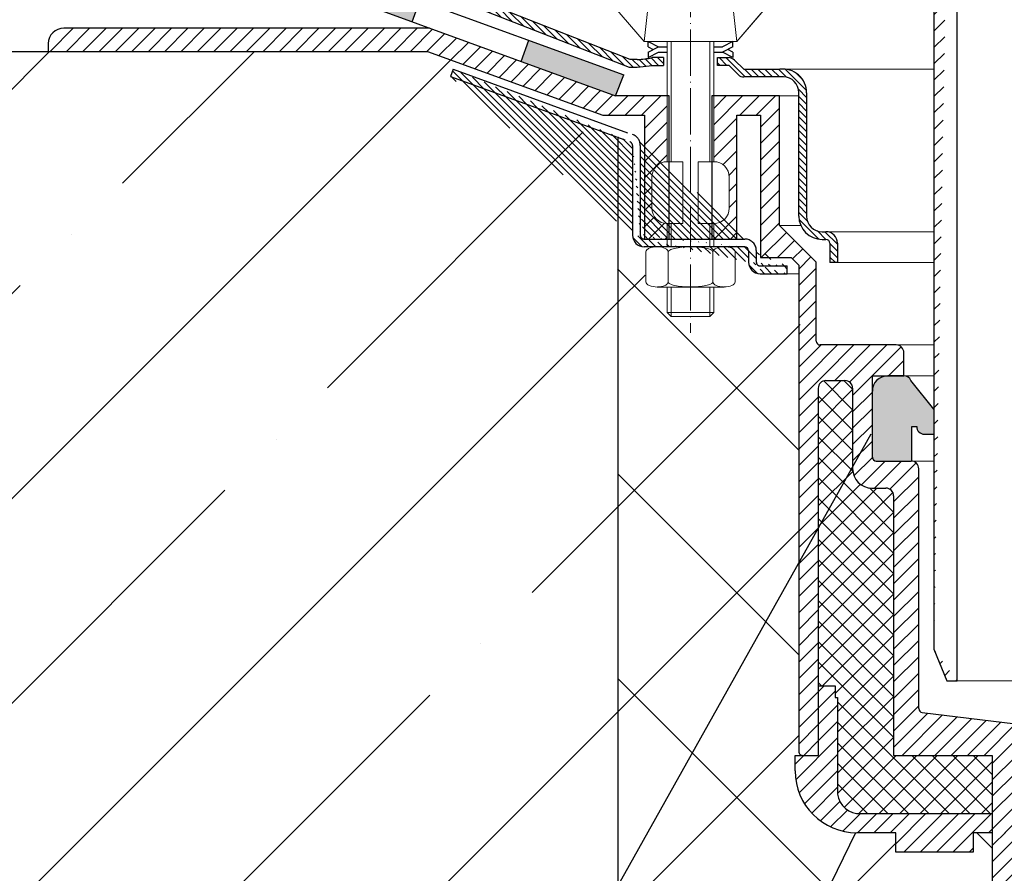
# Model space of a CAD drawing. Units: inches. Extents: x -2396 to 33317, y -16244 to 1496.
# Drawn here: x 5241 to 5369, y -13322 to -13211 of the extents above; entities that cross this region are included whole.
import ezdxf

# ---------------------------------------------------------------- set-up
doc = ezdxf.new("R2010")
doc.units = ezdxf.units.IN
doc.header["$MEASUREMENT"] = 0
doc.linetypes.add('ACAD_ISO04W100', pattern=[30, 24, -3, 0, -3])
for name, color, linetype, lineweight in [('вспомогательный', 140, 'Continuous', 20), ('маскировка', 93, 'Continuous', 25), ('Оси', 10, 'ACAD_ISO04W100', 13), ('Основной', 7, 'Continuous', 30), ('текст', 1, 'Continuous', 25), ('штриховка', 251, 'Continuous', 0)]:
    doc.layers.add(name, color=color, linetype=linetype, lineweight=lineweight)
pattern_1 = [(45, (-15624.83283728292, -32074.25152531638), (-1.060660171779821, 1.060660171779821), [])]
pattern_2 = [(135, (-15624.83283728292, -32074.25152531638), (-0.4419417382415922, -0.4419417382415922), [])]

# ---------------------------------------------------------------- blocks, each defined once
blk = doc.blocks.new('крепеж')
at = {"layer": 'вспомогательный', "ltscale": 50}
for p, q in [((21104.18224789604, 37247.22567415009), (21104.18224789604, 37262.80366670033)), ((21104.68325417203, 37247.22567415009), (21104.68325417203, 37262.80366670033)), ((21109.69331693203, 37247.22567415009), (21109.69331693203, 37262.80366670033)), ((21110.19432320804, 37247.22567415009), (21110.19432320804, 37262.80366670033)), ((21106.18627300004, 37247.22567415009), (21104.18224789604, 37247.22567415009)), ((21106.18627300004, 37247.22567415009), (21106.18627300004, 37239.20957373409)), ((21110.19432320804, 37247.22567415009), (21108.19029810404, 37247.22567415009)), ((21108.19029810404, 37247.22567415009), (21108.19029810404, 37239.20957373409)), ((21102.17822279205, 37245.22164904607), (21102.17822279205, 37241.21359883808)), ((21112.19834831203, 37245.22164904607), (21112.19834831203, 37241.21359883808)), ((21104.18224789604, 37236.20352305192), (21104.18224789604, 37239.20957373409)), ((21106.18627300004, 37239.20957373409), (21104.18224789604, 37239.20957373409)), ((21104.68325417203, 37236.20352305192), (21104.68325417203, 37239.20957373409)), ((21110.19432320804, 37239.20957373409), (21108.19029810404, 37239.20957373409)), ((21109.69331693203, 37236.20352305192), (21109.69331693203, 37239.20957373409)), ((21110.19432320804, 37236.20352305192), (21110.19432320804, 37239.20957373409)), ((21102.84944440708, 37236.20352215468), (21111.5271286206, 37236.20352215468)), ((21101.40316407903, 37235.53304739502), (21101.40316407903, 37231.66353343843)), ((21104.29572481554, 37231.66348033174), (21104.29572481554, 37235.53878792492)), ((21110.08084729054, 37231.66353143441), (21110.08084729054, 37235.53302034065)), ((21112.97340802706, 37235.53304739502), (21112.97340802706, 37231.66353343843)), ((21102.84944294427, 37230.9930577815), (21111.52712715778, 37230.9930577815)), ((21104.18224789604, 37227.68642938607), (21104.18224789604, 37230.9930577815)), ((21104.68325417203, 37227.18542311007), (21104.68325417203, 37230.9930577815)), ((21109.69331693203, 37227.18542311007), (21109.69331693203, 37230.9930577815)), ((21110.19432320804, 37227.68642938607), (21110.19432320804, 37230.9930577815)), ((21104.68325417203, 37227.18542311007), (21104.18224789604, 37227.68642938607)), ((21110.19432320804, 37227.68642938607), (21104.18224789604, 37227.68642938607)), ((21109.69331693203, 37227.18542311007), (21104.68325417203, 37227.18542311007)), ((21109.69331693203, 37227.18542311007), (21110.19432320804, 37227.68642938607))]:
    blk.add_line(p, q, dxfattribs=at)
at = {"layer": 'вспомогательный', "ltscale": 50, "flags": 128}
blk.add_lwpolyline([(21101.17363807383, 37262.80366670033), (21092.78159557735, 37272.60298540322, -0.3476012046135264), (21092.57469346321, 37277.88920677137, -0.2625035115702158), (21096.85276544944, 37279.83788038044, -0.248917969098116), (21100.45143074307, 37277.51128277112), (21102.17565062581, 37271.82177966829), (21112.19577614583, 37271.82177966829), (21113.91999602857, 37277.51128277112, -0.3658824072906432), (21117.50991564691, 37279.83789010443, -0.1510984646883997), (21121.79336485846, 37277.89204239273, -0.4725722165033893), (21121.58983019228, 37272.60298540322), (21113.20015044139, 37262.80366670033), (21101.17599981741, 37262.80366670033), (21102.17565062581, 37271.82177966829), (21104.18224789604, 37271.82177966829), (21104.18224789604, 37276.78504443409), (21110.19432320804, 37276.78504443409), (21109.69331693203, 37277.28605071007), (21104.68325417203, 37277.28605071007), (21104.18224789604, 37276.78504443409), (21110.19432320804, 37276.78504443409), (21110.19432320804, 37271.82177966829), (21112.19577614583, 37271.82177966829), (21113.20015044139, 37262.80366670033)], format="xyb", dxfattribs=at)
at = {"layer": 'вспомогательный', "ltscale": 50}
for centre, radius, start, end in [((21104.18224789604, 37245.22164904607), 2.004025104, 90, 180), ((21110.19432320804, 37245.22164904607), 2.004025104, 0, 90), ((21104.18224789604, 37241.21359883808), 2.004025104, 180, 270), ((21110.19432320804, 37241.21359883808), 2.004025104, 270, 0), ((21101.78888981301, 37235.5194510865), 0.385965214904529, 135.5728930001243, 177.9812309999121), ((21102.20582022181, 37235.12611206122), 0.9591133886103517, 113.2790339999045, 136.2271830000014), ((21102.80234835439, 37233.68770801264), 2.516254922592663, 88.92754799989893, 112.8121079999853), ((21102.92932639108, 37233.83497279539), 2.366430999780103, 65.4832339999717, 88.88100199998117), ((21103.52944373262, 37235.17426477642), 0.8989184865615583, 42.36569200014527, 64.86233099982512), ((21103.91303016973, 37235.51976972649), 0.3826926419096999, 2.848291999950542, 42.84541300003383), ((21104.48834269049, 37235.52762951294), 0.1925126635653769, 138.6398829998672, 180.0942120000435), ((21104.76103740048, 37235.29568364741), 0.5504906658800193, 118.8335380000053, 139.2749769999768), ((21105.56061736464, 37233.77733603139), 2.266434155140802, 102.1310100000286, 118.0296849999504), ((21107.02873308942, 37227.07704042221), 9.125672001361036, 89.89880000005522, 102.3022920000695), ((21107.41697487684, 37227.64885591921), 8.550881529082488, 76.8965379999467, 89.31767099997464), ((21108.89341932995, 37233.97292286946), 2.056758018572233, 60.76873699991584, 77.01552199992302), ((21109.64094474204, 37235.32480413619), 0.5120484543225743, 39.35186500004805, 59.89147600013956), ((21109.89155509539, 37235.52836899821), 0.1891889879303959, 359.6793420001421, 39.80530099992452), ((21110.46312008926, 37235.51976972649), 0.3826926419096999, 137.1545870000048, 177.1517080000395), ((21110.84670652636, 37235.17426477642), 0.8989184865615583, 115.1376689999912, 137.6343079999917), ((21111.44682386791, 37233.83497279539), 2.366430999780103, 91.11899799996674, 114.5167660001642), ((21111.57429019679, 37233.6885594262), 2.516254922592614, 67.19901437260101, 91.08357437265296), ((21112.17053909223, 37235.12707924693), 0.9591133886103332, 43.78393937273179, 66.73208837275114), ((21112.5873931374, 37235.52049920017), 0.3859652149045215, 2.029891372552173, 44.43822937251693), ((21101.788888811, 37231.67712874454), 0.3859642128919769, 182.0186750001822, 224.4270449999381), ((21102.2058192198, 37232.0704667678), 0.9591123865977996, 223.7727600001071, 246.7209349999868), ((21102.80234735238, 37233.50886981437), 2.516252918567559, 247.1878620000074, 271.0724320000479), ((21102.90987632543, 37233.44597248447), 2.452368606302305, 269.9440279999092, 293.5028400001814), ((21103.50597860268, 37232.05314898487), 0.9374118007591554, 294.040756000191, 316.6149740001577), ((21103.90867642519, 37231.67803155784), 0.3871035011635999, 316.0238579998948, 357.0040400001699), ((21104.49510226716, 37231.67134212205), 0.1995307594795785, 182.2429770001494, 222.9040710001623), ((21104.78205761979, 37231.92691343954), 0.583766500719357, 222.1044740000152, 241.8510780000835), ((21105.59610664521, 37233.5158338016), 2.369010180088949, 242.620927999974, 258.1267729999468), ((21107.04567511765, 37240.2832903041), 9.28995897334915, 257.9653579999542, 270.2771479999042), ((21107.19611628019, 37242.87731843494), 11.88434582468394, 269.4928950000947, 274.9502720000951), ((21107.5934813919, 37238.68164338061), 7.670107485812528, 274.6975319999073, 282.0139010000374), ((21108.68264498762, 37233.78847139688), 2.657813243863782, 281.0049800000676, 295.9088300000154), ((21109.55091491626, 37231.98297704383), 0.6544544782126847, 296.5999080000138, 315.5962090000232), ((21109.87084549996, 37231.67527301729), 0.2106220364176564, 314.500619, 355.2402860001139), ((21110.4674738338, 37231.67803155784), 0.3871035011635999, 182.9959599998201, 223.9761420000191), ((21110.87017165631, 37232.05314898487), 0.9374118007591554, 223.3850259998972, 245.959243999948), ((21111.46627393355, 37233.44597248447), 2.452368606302305, 246.4971600000027, 270.055971999976), ((21111.5743259156, 37233.50972123136), 2.516252918567512, 268.938690372585, 292.8232603726432), ((21112.17113326265, 37232.07143401114), 0.9591123865977819, 293.290187372485, 316.2383623726263), ((21112.58814001916, 37231.67817693066), 0.3859642128919697, 315.5840773726456, 357.992447372553)]:
    blk.add_arc(centre, radius, start, end, dxfattribs=at)
at = {"layer": 'Оси', "ltscale": 0.25}
blk.add_line((21107.18387001804, 37279.52793606229), (21107.18915721907, 37225.05497185649), dxfattribs=at)
at = {"layer": 'Основной', "color": 0, "ltscale": 50}
for p, q in [((21101.69425774351, 37262.10225791391), (21101.69425774351, 37262.80366670033)), ((21101.69425774351, 37262.80366670033), (21103.03239139803, 37262.10225791391)), ((21112.67706381682, 37262.80366670033), (21111.33893016229, 37262.10225791391)), ((21112.67706381682, 37262.10225791391), (21112.67706381682, 37262.80366670033)), ((21101.69425774351, 37262.10225791391), (21102.36332457078, 37261.75155352072)), ((21101.69425774351, 37261.40084912751), (21103.03239139803, 37262.10225791391)), ((21101.69425774351, 37260.69944034111), (21103.03239139803, 37261.40084912751)), ((21101.69425774351, 37261.40084912751), (21101.69425774351, 37260.69944034111)), ((21103.03239139803, 37262.10225791391), (21104.18224789604, 37262.10225791391)), ((21103.03239139803, 37261.40084912751), (21104.18224789604, 37261.40084912751)), ((21110.19432320804, 37262.10225791391), (21111.33893016229, 37262.10225791391)), ((21110.19432320804, 37261.40084912751), (21111.33893016229, 37261.40084912751)), ((21112.67706381682, 37262.10225791391), (21111.33893016229, 37261.40084912751)), ((21112.67706381682, 37260.69944034111), (21111.33893016229, 37261.40084912751)), ((21112.67706381682, 37261.40084912751), (21112.00799698956, 37261.75155352072)), ((21112.67706381682, 37261.40084912751), (21112.67706381682, 37260.69944034111))]:
    blk.add_line(p, q, dxfattribs=at)
blk = doc.blocks.new('HL62.1_разрез')
at = {"layer": 'штриховка', "linetype": 'Continuous'}
h = blk.add_hatch(color=256, dxfattribs=at)
h.paths.add_polyline_path([(5191.275741782796, 4860.173322066312), (5181.275741782796, 4860.173321622435), (5181.275741782796, 4857.250782645515), (5191.275741782796, 4857.250782645515)])
h.paths.add_polyline_path([(5216.275741782796, 4860.173323175997), (5206.275741782796, 4860.17332273212), (5206.275741782796, 4857.250782645515), (5216.275741782796, 4857.250782645515)])
h.paths.add_polyline_path([(5241.275741782796, 4860.17332428569), (5231.275741782796, 4860.173323841813), (5231.275741782796, 4857.250782645515), (5241.275741782796, 4857.250782645515)])
h.paths.add_polyline_path([(5266.275741782796, 4860.173325395375), (5256.275741782796, 4860.173324951498), (5256.275741782796, 4857.250782645515), (5266.275741782796, 4857.250782645515)])
h.paths.add_polyline_path([(5291.275741782796, 4860.173326505068), (5281.275741782796, 4860.173326061191), (5281.275741782796, 4857.250782645515), (5291.275741782796, 4857.250782645515)])
h.paths.add_polyline_path([(5316.275741782796, 4860.173327614753), (5306.275741782796, 4860.173327170876), (5306.275741782796, 4857.250782645515), (5316.275741782796, 4857.250782645515)])
h.paths.add_polyline_path([(5337.978432749082, 4860.173328578083), (5331.275741782796, 4860.173328280569), (5331.275741782796, 4857.250782645515), (5337.455747690819, 4857.250782645515), (5343.263219038156, 4855.137550624877), (5344.263448221405, 4857.886327032666)])
h.paths.add_polyline_path([(5358.359238987068, 4852.75712800254), (5357.359009803818, 4850.008351594752), (5369.596490113825, 4845.55535756407), (5370.660393768743, 4848.280964002628)])
at = {"layer": 'штриховка', "linetype": 'ACAD_ISO04W100'}
h = blk.add_hatch(dxfattribs=at)
h.set_pattern_fill('ANSI31', color=256, scale=5, angle=90)
h.set_pattern_definition(pattern_2)
edge = h.paths.add_edge_path()
edge.add_line((5353.194751614381, 4857.419132392559), (5350.796393813176, 4857.414417115138))
edge.add_arc((5352.711397461786, 4859.731531408925), 3.0060368634895, 230.4276100265194, 258.0000050138644)
edge.add_line((5352.086407512143, 4856.791183608493), (5371.377208652182, 4849.261279969895))
edge.add_line((5371.377208652182, 4849.261279969895), (5372.409395341616, 4849.261296002198))
edge.add_line((5372.409395341616, 4849.261296002198), (5374.314343060512, 4849.509318558954))
edge.add_line((5374.314343060512, 4849.509318558954), (5375.795998029102, 4849.509324549439))
edge.add_line((5375.795998029102, 4849.509324549439), (5375.795993970838, 4850.511336859945))
edge.add_line((5375.795993970838, 4850.511336859945), (5374.319064996642, 4850.511330130499))
edge.add_arc((5371.873393874979, 4861.866212487283), 11.61527703379164, 272.64484774264895, 282.1549617214956, ccw=False)
edge.add_line((5372.409379778423, 4850.263308554084), (5371.48251816737, 4850.263293523876))
edge.add_line((5371.48251816737, 4850.263293523876), (5353.194751614381, 4857.419132392559))
h = blk.add_hatch(dxfattribs=at)
h.set_pattern_fill('ANSI31', color=256, scale=12)
h.set_pattern_definition(pattern_1)
edge = h.paths.add_edge_path()
edge.add_line((5376.299952577903, 4837.038169251779), (5376.297392033745, 4837.03812112319))
edge.add_line((5376.297392033745, 4837.03812112319), (5376.297392033746, 4845.553178823564))
edge.add_line((5376.297392033746, 4845.553178823564), (5369.596490113825, 4845.55535756407))
edge.add_line((5369.596490113825, 4845.55535756407), (5345.487004417497, 4854.328356021997))
edge.add_line((5345.487004417497, 4854.328356021997), (5298.138076191339, 4854.328180865403))
edge.add_arc((5298.138083604775, 4852.324155362069), 2.004025503347363, 90.00021195268694, 180.000284233462)
edge.add_line((5296.134058101452, 4852.32414542048), (5296.13406306431, 4851.323739860851))
edge.add_line((5296.13406306431, 4851.323739860851), (5345.233045431458, 4851.323669700916))
edge.add_line((5345.233045431458, 4851.323669700916), (5345.240033868355, 4851.314229314263))
edge.add_line((5345.240033868355, 4851.314229314263), (5367.945244571016, 4843.05031917003))
edge.add_line((5367.945244571016, 4843.05031917003), (5373.335446844951, 4843.048135784626))
edge.add_line((5373.335446844951, 4843.048135784626), (5373.335540033833, 4827.01714981833))
edge.add_line((5373.335540033833, 4827.01714981833), (5376.297392033746, 4827.017149818323))
edge.add_line((5376.297392033746, 4827.017149818323), (5376.297392033747, 4829.022020556171))
edge.add_line((5376.297392033747, 4829.022020556171), (5376.423641529838, 4829.02204467401))
edge.add_arc((5376.304823016083, 4831.02859350041), 2.010063688527783, 180.0601564570279, 273.3888330479771, ccw=False)
edge.add_line((5374.294760435451, 4831.026483078164), (5374.295538486263, 4835.034533210947))
edge.add_arc((5376.299563552499, 4835.034144185543), 2.004025103995153, 89.98887762737598, 179.9888776274021, ccw=False)
h = blk.add_hatch(dxfattribs=at)
h.set_pattern_fill('ANSI31', color=256, scale=5, angle=90)
h.set_pattern_definition(pattern_2)
h.paths.add_polyline_path([(5390.883803483706, 4849.008395450019), (5386.209810222525, 4849.008362383593), (5384.992820709929, 4850.202887396885, 0.1332705832723545), (5384.298565682268, 4850.511352153237), (5382.810259184105, 4850.511352153237), (5382.810263235286, 4849.509354653735), (5384.291741763271, 4849.509360643508), (5385.501283415451, 4848.299829449974, 0.198912312427045), (5386.209814342779, 4848.006349831598), (5391.327129559497, 4848.006370873842, -0.4142140894258908), (5393.331159522171, 4846.002353785956), (5393.331196596642, 4829.970146002514, 0.4142128850493564), (5396.337234252547, 4826.964115297971), (5396.8378938323, 4826.964115297957, -0.4142135623645827), (5397.338900108283, 4826.463109021959), (5397.338900108283, 4823.958093674159), (5398.340912660271, 4823.958093674159), (5398.340912660307, 4826.463115034032, 0.4142135623816087), (5396.837887820166, 4827.966139874126), (5396.337234252667, 4827.966139874112, -0.414212885066468), (5394.333209148615, 4829.970160343804), (5394.333172175164, 4845.958686249385, 0.4556504486339875)])
h = blk.add_hatch(dxfattribs=at)
h.set_pattern_fill('ANSI31', color=256, scale=5, angle=90)
h.set_pattern_definition(pattern_2)
edge = h.paths.add_edge_path()
edge.add_arc((5388.324682965074, 4824.031567246526), 0.5010062759999999, 180, 270.0001109999147)
edge.add_line((5388.3195375375, 4822.528566028337), (5391.82592114322, 4822.528566028337))
edge.add_line((5388.32468393568, 4823.530560970536), (5391.82592114322, 4823.530578580339))
edge.add_line((5387.82367668908, 4825.514130990308), (5387.823676689073, 4824.031567246533))
edge.add_line((5386.816526725601, 4825.514687682848), (5386.816524721609, 4824.032120330445))
edge.add_line((5373.294478652886, 4827.01714981833), (5386.320657861081, 4827.017149818308))
edge.add_line((5372.793472376867, 4839.134661959808), (5372.787662614985, 4827.51816568799))
edge.add_line((5371.791459824868, 4839.134661959808), (5371.786335439603, 4827.518804191957))
edge.add_line((5348.239115618511, 4848.056800737173), (5371.455998025307, 4839.605463454045))
edge.add_line((5348.581003303254, 4848.997600342333), (5371.799492913251, 4840.547679310042))
edge.add_line((5391.82592114322, 4822.528566028308), (5391.82592114322, 4823.530578580339))
edge.add_arc((5388.320449358518, 4824.032490434369), 1.503924682447656, 180.0141000365664, 269.9652618912261)
edge.add_arc((5386.314823900364, 4825.513442490093), 0.5017043704777486, 0.1422039891432612, 89.99723644060698)
edge.add_arc((5373.289354267603, 4827.518793949868), 1.503018828033767, 179.9996095666644, 269.9996180266654)
edge.add_line((5386.314848099177, 4826.015146859991), (5373.289344247438, 4826.015775121869))
edge.add_arc((5373.294478652886, 4827.518156094327), 0.5010062759999999, 180, 270)
edge.add_arc((5371.290453548867, 4839.134661959808), 0.5010062759999999, 0, 69.99999999996837)
edge.add_arc((5386.320657861081, 4825.514130990308), 1.503018828, 0, 90)
edge.add_arc((5371.337151197855, 4839.166334082376), 1.456665541499484, 358.7541258355452, 431.4944023425989)
edge.add_line((5348.581003303254, 4848.997600342333), (5348.239115618511, 4848.056800737173))
h = blk.add_hatch(dxfattribs=at)
h.set_pattern_fill('ANSI31', color=256, scale=12)
h.set_pattern_definition(pattern_1)
edge = h.paths.add_edge_path()
edge.add_line((5393.328082642733, 4823.631317916272), (5392.326385724686, 4824.633013832285))
edge.add_line((5392.326385724686, 4824.633013832285), (5388.357414981216, 4824.633013832285))
edge.add_line((5388.357414981216, 4824.633013832285), (5388.357414981216, 4843.047848943566))
edge.add_line((5388.357414981216, 4843.047848943566), (5385.312005273081, 4843.048135784626))
edge.add_line((5385.312005273081, 4843.048135784626), (5385.312005273081, 4827.017149818308))
edge.add_line((5385.312005273081, 4827.017149818308), (5382.308281357135, 4827.017149818315))
edge.add_line((5382.308281357135, 4827.017149818315), (5382.308281357135, 4829.021485546215))
edge.add_arc((5382.308281357149, 4831.025510650197), 2.004025103982713, 269.999999999584, 360.0000000004161)
edge.add_line((5384.312306461135, 4831.025510650212), (5384.312306461135, 4835.033560858199))
edge.add_arc((5382.308281357135, 4835.033560858192), 2.004025104000903, 2.080221761576287e-10, 90)
edge.add_line((5382.308281357135, 4837.037585962196), (5382.308281357135, 4845.553763977307))
edge.add_line((5382.308281357135, 4845.553763977307), (5390.816116333859, 4845.554566976181))
edge.add_line((5390.816116333859, 4845.554566976181), (5390.823050260722, 4828.777409892271))
edge.add_line((5390.823050260722, 4828.777409892271), (5395.582609882724, 4824.017850270287))
edge.add_line((5395.582609882724, 4824.017850270287), (5395.582610884732, 4813.796112761611))
edge.add_arc((5396.08361716073, 4813.796112810724), 0.5010062759974995, 180.0000056165988, 270)
edge.add_line((5396.08361716073, 4813.295106534726), (5405.929073990428, 4813.295109200433))
edge.add_arc((5405.929074261752, 4812.293096648424), 1.002012552009583, -0.00015242741750398636, 90.00001551450191, ccw=False)
edge.add_line((5406.931086813762, 4812.293093982709), (5406.930204570239, 4809.304994194074))
edge.add_line((5406.930204570239, 4809.304994194074), (5402.84720188674, 4809.304994194066))
edge.add_line((5402.84720188674, 4809.304994194066), (5393.328082642733, 4809.30499419411))
edge.add_line((5393.328082642733, 4809.30499419411), (5393.328082642733, 4823.631317916272))
at = {"layer": 'вспомогательный', "ltscale": 50}
for p, q in [((5389.428848239393, 4857.420293890824), (5385.315294579097, 4852.615578512454)), ((5385.315294579097, 4852.615578512454), (5384.792207954528, 4852.615578512454)), ((5390.83004601123, 4845.554915100987), (5393.331160556849, 4845.554920884835)), ((5390.83004601123, 4828.777400298615), (5393.577958352613, 4828.777400298615)), ((5391.82592114322, 4822.528556434652), (5393.32926863134, 4822.528556434652))]:
    blk.add_line(p, q, dxfattribs=at)
at = {"layer": 'Оси', "ltscale": 0.25}
blk.add_line((5379.299014155746, 4869.339847874417), (5379.304301356769, 4814.866883668623), dxfattribs=at)
at = {"layer": 'Основной', "color": 0, "ltscale": 50}
for p, q in [((5337.978432749082, 4860.173328578083), (5370.660393768754, 4848.280964002628)), ((5337.455747690819, 4857.250782645515), (5369.596490113825, 4845.55535756407)), ((5371.48251816737, 4850.263293523876), (5353.194751614381, 4857.419132392559)), ((5352.086407512164, 4856.791183608486), (5371.377208652182, 4849.261279969895)), ((5345.492551597861, 4854.328356042515), (5298.138076191353, 4854.328180865396)), ((5296.134058101437, 4852.324155761398), (5296.134063111491, 4851.314229314263)), ((5296.134063111491, 4851.314229314263), (5345.240033868355, 4851.314229314263)), ((5296.147418470166, 4851.323739841766), (5345.233045431458, 4851.323669700916)), ((5345.240033868355, 4851.314229314263), (5367.945244571016, 4843.05031917003)), ((5375.799815646711, 4850.511336877356), (5374.319064996533, 4850.511330130499)), ((5375.795993970838, 4850.511336859945), (5375.795998029102, 4849.509324559851)), ((5382.810263235286, 4849.509354653735), (5382.810259184105, 4850.511352153237)), ((5382.810259184105, 4850.511352153237), (5384.298565682268, 4850.511352153237)), ((5371.377208652182, 4849.261279969895), (5372.409395341616, 4849.261296002198)), ((5372.409379777971, 4850.263308554084), (5371.48251816737, 4850.263293523876)), ((5372.409395341616, 4849.261296002198), (5374.314343060512, 4849.509318558954)), ((5374.314343060512, 4849.509318558954), (5375.799820656757, 4849.509324564893)), ((5384.291741763271, 4849.509360643508), (5382.810263235286, 4849.509354653735)), ((5384.291741763271, 4849.509360643508), (5385.501283418991, 4848.299829446438)), ((5384.992820709929, 4850.202887396885), (5386.209810222525, 4849.008362383593)), ((5348.581003303254, 4848.997600342333), (5348.239115618511, 4848.056800737173)), ((5369.596490113825, 4845.55535756407), (5370.660393768743, 4848.280964002628)), ((5386.209810222525, 4849.008362383593), (5390.883803483641, 4849.008395450019)), ((5391.327134418152, 4848.006370873863), (5386.209814342761, 4848.006349831605)), ((5376.54788214558, 4845.553178823564), (5369.596490113825, 4845.55535756407)), ((5376.547882145576, 4827.017149818323), (5376.54788214558, 4845.553178823564)), ((5390.817302322466, 4845.554566976181), (5382.051391903558, 4845.553739619256)), ((5382.051391903558, 4845.553739619256), (5382.053144164016, 4827.017149818315)), ((5390.824236249329, 4828.777409892271), (5390.817302322466, 4845.554566976181)), ((5367.945244571016, 4843.05031917003), (5373.335446844951, 4843.048135784626)), ((5373.335446844951, 4843.048135784626), (5373.335540033833, 4827.01714981833)), ((5385.313191261688, 4827.017149818308), (5385.313191261688, 4843.048135784626)), ((5385.313191261688, 4843.048135784626), (5388.358600969823, 4843.047848943566)), ((5388.358600969823, 4843.047848943566), (5388.358600969823, 4824.633013832285)), ((5395.583795871331, 4824.017850270287), (5390.824236249329, 4828.777409892271)), ((5396.337234252609, 4827.966139874112), (5396.837887820209, 4827.966139874126)), ((5396.337234252635, 4826.964115297971), (5396.837893832282, 4826.964115297957)), ((5397.338900108283, 4826.463109021959), (5397.338900108283, 4823.958093674159)), ((5398.340912660271, 4826.463123050122), (5398.340912660271, 4823.958093674159)), ((5388.358600969823, 4824.633013832285), (5392.327571713293, 4824.633013832285)), ((5392.327571713293, 4824.633013832285), (5393.32926863134, 4823.631317916272)), ((5395.583796873347, 4813.796112810724), (5395.583795871331, 4824.017850270287)), ((5398.340912660271, 4823.958093674159), (5397.338900108283, 4823.958093674159)), ((5391.82592114322, 4822.528566028308), (5391.82592114322, 4823.530578580339)), ((5393.32926863134, 4823.631317916272), (5393.32926863134, 4760.639232697689)), ((5405.92907426176, 4813.295109200433), (5396.084803149341, 4813.295106534741)), ((5406.931086813762, 4809.304996859788), (5406.931086813762, 4812.293096648431)), ((5396.837020986211, 4808.685848795551), (5399.291951738611, 4808.685848795551)), ((5402.848387875347, 4798.765924530719), (5402.848387875336, 4809.304994194103)), ((5402.848387875336, 4809.304994194103), (5406.932571961126, 4809.304991397443)), ((5400.29396429062, 4807.683836243519), (5400.29396429062, 4797.262905702733)), ((5408.860463187346, 4766.196782089934), (5408.860463187346, 4797.262905702733)), ((5402.798995670622, 4794.757874322731), (5404.602618264213, 4794.757874322731)), ((5405.604630816222, 4793.755861770744), (5405.604630816222, 4760.138226421692)), ((5395.8490642297, 4769.15658709958), (5398.052438698822, 4769.156329794419)), ((5398.052438698822, 4769.156329794419), (5398.052438698822, 4767.653310966405)), ((5398.052438698822, 4767.653310966405), (5398.35304246447, 4767.653310966405)), ((5398.35304246447, 4767.653310966405), (5398.35304246447, 4755.128154066409)), ((5392.842662962255, 4758.12989570657), (5392.841973428465, 4760.13821682645)), ((5401.371765098476, 4752.623122686407), (5418.379582431338, 4752.623122686407)), ((5405.87555951345, 4750.118091306405), (5400.858073655621, 4750.118091335982)), ((5405.875559498701, 4747.613059985455), (5405.87555951345, 4750.118091306405)), ((5415.896975640379, 4750.118091306405), (5415.896975640379, 4747.613059926411)), ((5415.896975640379, 4747.613059926411), (5405.875559498701, 4747.613059985455))]:
    blk.add_line(p, q, dxfattribs=at)
at = {"layer": 'Основной'}
for p, q in [((5343.263219038156, 4855.137550624877), (5344.263448221405, 4857.886327032666)), ((5357.359009803818, 4850.008351594752), (5358.359238987068, 4852.75712800254)), ((5393.331196596642, 4829.970145818686), (5393.331159522171, 4846.002353785963)), ((5394.333172175164, 4845.958686249385), (5394.333209148615, 4829.970160343797)), ((5395.83500843422, 4807.683836243556), (5395.848006681212, 4760.139038644284)), ((5403.349394151352, 4798.264918254721), (5407.858450635347, 4798.264918254736))]:
    blk.add_line(p, q, dxfattribs=at)
at = {"layer": 'Основной', "linetype": 'ACAD_ISO04W100'}
for p, q in [((5348.239115618511, 4848.056800737173), (5371.455998025307, 4839.605463454045)), ((5348.581003303254, 4848.997600342333), (5371.799492913251, 4840.547679310042)), ((5371.791459824868, 4839.134661959808), (5371.786335439603, 4827.518804191957)), ((5372.793472376867, 4839.134661959808), (5372.787662614985, 4827.51816568799)), ((5373.294478652886, 4827.01714981833), (5386.320657861081, 4827.017149818308)), ((5386.314848099177, 4826.015146859991), (5373.289344247438, 4826.015775121869)), ((5386.816526725601, 4825.514687682848), (5386.816524721609, 4824.032120330445)), ((5387.82367668908, 4825.514130990308), (5387.823676689073, 4824.031567246533)), ((5388.3195375375, 4822.528566028337), (5391.82592114322, 4822.528566028337)), ((5388.32468393568, 4823.530560970536), (5391.82592114322, 4823.530578580339)), ((5409.300787583183, 4765.699464222165), (5421.385620087345, 4764.209568752554)), ((5392.841973428465, 4760.13821682645), (5395.848006681212, 4760.139038644284)), ((5405.604630816222, 4760.138226421692), (5418.379582431338, 4760.138226421692))]:
    blk.add_line(p, q, dxfattribs=at)
at = {"layer": 'Основной', "color": 0, "ltscale": 0.5}
blk.add_line((5406.930204570239, 4809.304994194074), (5404.852412979351, 4809.304994194074), dxfattribs=at)
at = {"layer": 'Основной', "color": 0}
blk.add_lwpolyline([(5402.848387875347, 4798.765924530719), (5402.848387875347, 4807.300969090105)], dxfattribs=at)
at = {"layer": 'Основной', "color": 0, "ltscale": 50}
for centre, radius, start, end in [((5298.138083604776, 4852.324155362065), 2.004025503349805, 90.00021195264274, 179.9999885828619), ((5371.87339387495, 4861.866212487268), 11.61527703378029, 272.6448477404599, 282.154961721313), ((5384.077326772964, 4849.077909626441), 1.450415158708817, 50.86170115697109, 81.22614446158376), ((5386.209810222525, 4849.008362383593), 1.002012551999966, 225.00024799991, 270.0002355983791), ((5391.282615813794, 4845.983915436667), 3.050660686766702, 359.526154306121, 97.51176799128771), ((5391.327137799974, 4846.002349151659), 2.004021722202557, 0.0001324966652543269, 90.00009668684305), ((5396.337234252635, 4829.970152953971), 3.006037656001063, 180.0001360001388, 270), ((5396.337234252609, 4829.970164978109), 2.004025104000213, 180.0001324966653, 270), ((5396.837887820209, 4826.463115034032), 1.503024840096751, 0.0003055773857460637, 90), ((5373.289354267603, 4827.518793949868), 1.503018828033767, 179.9996095665602, 269.9996180266524), ((5396.837893832282, 4826.463109021959), 0.5010062759997816, 0, 90), ((5386.314823900364, 4825.513442490093), 0.5017043704777486, 0.1422039891563897, 89.99723644059397), ((5388.320449358518, 4824.032490434369), 1.503924682447656, 180.0141000364752, 269.9652618911869), ((5396.084803149341, 4813.796112810724), 0.5010062759995443, 180, 270), ((5405.92907426176, 4812.293096648431), 1.002012552000513, 0, 90), ((5396.837043268933, 4807.683813960841), 1.002034834960686, 90.00127411271762, 179.9987258868655), ((5399.291951738611, 4807.683836243519), 1.002012552000038, 0, 90), ((5403.349394151352, 4798.765924530719), 0.5010062760004936, 180, 270), ((5403.349394151352, 4798.765924530719), 0.5010062760004936, 180, 270), ((5407.858450635347, 4797.262905702733), 1.002012552000038, 0, 90), ((5402.798995670622, 4797.262905702733), 2.505031379999858, 180, 270), ((5404.602618264213, 4793.755861770744), 1.002012552000987, 0, 90), ((5409.362177378127, 4766.197408812561), 0.5017145822323144, 180.0715717070481, 262.9716756208625), ((5393.830274907286, 4760.639232697689), 0.5010062759390267, 180, 270.0000000069828), ((5400.85807370285, 4758.133502888264), 8.015411552269333, 180.0257848633671, 269.9999996623258), ((5401.14851087374, 4755.425479476278), 2.811235676110582, 186.0711421880199, 274.5549395641387)]:
    blk.add_arc(centre, radius, start, end, dxfattribs=at)
at = {"layer": 'Основной', "linetype": 'ACAD_ISO04W100'}
for centre, radius, start, end in [((5371.337151197855, 4839.166334082376), 1.456665541499484, 358.7541258355859, 71.49440234259762), ((5371.290453548867, 4839.134661959808), 0.5010062759999999, 0, 69.99999999998403), ((5373.294478652886, 4827.518156094327), 0.5010062759999999, 180, 270), ((5386.320657861081, 4825.514130990308), 1.503018828, 0, 90), ((5388.324682965074, 4824.031567246533), 0.5010062759999999, 180, 270.0001109999538)]:
    blk.add_arc(centre, radius, start, end, dxfattribs=at)
at = {"layer": 'Основной'}
blk.add_blockref('крепеж', (-15727.8848558623, -32410.18808818787), dxfattribs=at)
blk.add_wipeout([(5419.587780108173, 4683.985272469701), (5418.379582431338, 4688.494328953701), (5418.379582431337, 4750.118091306406), (5528.379582431337, 4750.118091306406), (5528.379582431337, 4688.494328953701), (5527.171384754503, 4683.985272469701)]).dxf.layer = 'маскировка'
at = {"layer": 'штриховка', "linetype": 'ACAD_ISO04W100'}
h = blk.add_hatch(dxfattribs=at)
h.set_pattern_fill('ANSI31', color=256, scale=12)
h.set_pattern_definition(pattern_1)
h.paths.add_polyline_path([(5405.603444827608, 4793.755861770744, 0.4142135623730951), (5404.601432275605, 4794.757874322746), (5402.797809682037, 4794.757874322731, -0.4142135623754584), (5400.292778302017, 4797.262905702733), (5400.292778302002, 4807.683836243519, 0.4142135623729933), (5399.29076575, 4808.685848795521), (5396.835879562925, 4808.685848795551, 0.4142135623373359), (5395.833822445613, 4807.683836243556), (5395.846820692605, 4760.139038644284), (5393.813068119707, 4760.138482637751, -0.4048767717977549), (5393.32808264274, 4760.639232697689), (5393.328082642733, 4809.30499419411), (5402.84720188674, 4809.30499419411), (5402.847201886743, 4798.765924530719, 0.4142135623740402), (5403.348208162744, 4798.264918254721), (5407.857264646736, 4798.264918254736, -0.4142135623740403), (5408.859277198739, 4797.262905702733), (5408.859277198739, 4766.19803554389, 0.379081917375708), (5409.299601594579, 4765.699464222165), (5421.384434098738, 4764.209568752554), (5421.384434098738, 4683.985272469701), (5419.586594119566, 4683.985272469701), (5418.378396442731, 4688.4943289537), (5418.378396442731, 4760.138226421692), (5405.603444827615, 4760.138226421692)])
h = blk.add_hatch(dxfattribs=at)
h.set_pattern_fill('ANSI31', color=256, scale=12)
h.set_pattern_definition(pattern_1)
h.paths.add_polyline_path([(5395.848006681212, 4760.139038644284), (5392.841973428465, 4760.13821682645), (5392.842662962266, 4758.129895672577, 0.4140817545862491), (5400.8580736556, 4750.118091335997), (5405.87555951345, 4750.118091306405), (5405.875559498701, 4747.613059985455), (5415.896975640379, 4747.613059926411), (5415.896975640379, 4750.118091306405), (5418.379582431338, 4750.118091306405), (5418.379582431338, 4752.623122686407), (5401.371765098545, 4752.623122686407, -0.4064838777399654), (5398.35304246447, 4755.128154066308), (5398.35304246447, 4767.653310966405), (5398.052438698822, 4767.653310966405), (5398.052438698822, 4769.156329794419), (5395.845541378312, 4769.15658751097)])
at = {"layer": 'Основной', "color": 0, "ltscale": 50}
for p, q in [((5418.379582431338, 4760.138226421692), (5418.379582431338, 4688.4943289537)), ((5418.379582431338, 4752.623122686407), (5418.379582431338, 4750.118091306405)), ((5418.379582431338, 4750.118091306405), (5415.896975640379, 4750.118091306405))]:
    blk.add_line(p, q, dxfattribs=at)
blk = doc.blocks.new('hl65h')
blk.add_wipeout([(9689.459717062333, 18752.022446186107), (9691.14202248643, 18756.091781864085), (9691.141456274583, 18900.726132476684), (9566.035304099683, 18900.7266233655), (9566.03473658463, 18756.091785588367), (9567.717043542698, 18752.00735990475)]).dxf.layer = 'маскировка'
at = {"layer": 'штриховка', "linetype": 'ACAD_ISO04W100'}
h = blk.add_hatch(dxfattribs=at)
h.set_pattern_fill('ANSI31', color=256, scale=12)
h.set_pattern_definition([(45, (-10722.77088378609, -18052.04092983584), (-1.060660171779821, 1.060660171779821), [])])
edge = h.paths.add_edge_path()
edge.add_line((9566.03540557829, 18926.58909532651), (9566.03473658463, 18756.09178558836))
edge.add_line((9569.040703254212, 18752.00733756634), (9569.041443234282, 18927.59110787852))
edge.add_line((9566.03472402552, 18756.09181608028), (9567.717043542698, 18752.00735990475))
edge.add_line((9567.717043542698, 18752.00735990475), (9569.040761552447, 18752.00735990475))
edge.add_arc((9564.031380474296, 18927.59110787852), 5.010062760000427, 0, 90)
edge.add_arc((9563.029367922287, 18926.58909532651), 3.006037656000114, 0, 90)
edge.add_line((9553.341071898993, 18929.59513298249), (9563.029367922287, 18929.59513298249))
edge.add_line((9551.337046794992, 18934.60519574249), (9551.337046794992, 18945.02758636455))
edge.add_arc((9553.341071898993, 18934.60519574249), 2.004025104000076, 180, 270)
edge.add_line((9564.031380474296, 18932.60117063852), (9553.341071898993, 18932.60117063852))
edge.add_arc((9553.341071898993, 18934.60519574249), 5.010062759999952, 180, 270)
edge.add_line((9548.331009138989, 18942.02154870854), (9548.331009138989, 18934.60519574249))
edge.add_line((9540.514375033772, 18945.02758636455), (9540.514375033772, 18963.38619815607))
edge.add_line((9551.337046794992, 18945.02758636455), (9540.514375033772, 18945.02758636455))
edge.add_line((9537.508337377765, 18942.02154870854), (9548.331009138989, 18942.02154870854))
edge.add_line((9537.508337377765, 18952.98858269928), (9537.508337377765, 18942.02154870854))
edge.add_line((9535.003305997767, 18956.99663290727), (9535.003305997767, 18966.32505433683))
edge.add_arc((9536.005318549765, 18956.99663290727), 1.002012551995652, 180, 225.0000000000737)
edge.add_arc((9536.540374677717, 18958.28559874109), 2.352975822942916, 238.0947403207048, 280.4925372854539)
edge.add_arc((9536.96886911896, 18957.01256438218), 1.040596496966197, 270, 359.1227705071263)
edge.add_line((9538.009343653774, 18963.38619815607), (9538.009343653774, 18956.99663290727))
edge.add_line((9535.003305997767, 18952.98858269928), (9537.508337377765, 18952.98858269928))
edge.add_arc((9535.003305997767, 18955.99462035528), 3.006037656000351, 180, 270)
edge.add_line((9531.997268341764, 18963.43651542283), (9531.997268341764, 18955.99462035528))
edge.add_line((9540.514375033772, 18963.38619815607), (9538.009343653774, 18963.38619815607))
edge.add_line((9516.498140961367, 18964.05466053994), (9531.997268341764, 18963.43651542283))
edge.add_line((9510.797707788579, 18966.87267117238), (9516.498140961367, 18964.05466053994))
edge.add_line((9535.003305997767, 18966.32505433683), (9517.256971733515, 18967.03282385203))
edge.add_line((9517.256971733515, 18967.03282385203), (9511.575904902833, 18969.84126072816))
edge.add_line((9511.575904902833, 18969.84126072816), (9477.138064402714, 18971.69001661373))
edge.add_line((9477.137787183192, 18968.67966532248), (9510.797707788579, 18966.87267117238))
edge.add_line((9477.138064402714, 18971.69001661373), (9477.137787183192, 18968.67966532248))
at = {"layer": 'вспомогательный', "ltscale": 50}
blk.add_line((9569.040703254212, 18752.00733756634), (9628.588380302515, 18752.00734873555), dxfattribs=at)
at = {"layer": 'Основной', "color": 0, "ltscale": 0.5}
for p, q in [((9566.03540557829, 18926.58909532651), (9566.03473658463, 18756.09178558836)), ((9569.040703254212, 18752.00733756634), (9569.041443234282, 18927.59110787852)), ((9566.03489962765, 18827.19707231409), (9566.035022781065, 18823.95062875368)), ((9566.03472402552, 18756.09181608028), (9567.717043542698, 18752.00735990475)), ((9567.717043542698, 18752.00735990475), (9569.040761552447, 18752.00735990475))]:
    blk.add_line(p, q, dxfattribs=at)

msp = doc.modelspace()

# ---------------------------------------------------------------- hatches: boundary and pattern name
at = {"layer": 'штриховка'}
h = msp.add_hatch(dxfattribs=at)
h.set_pattern_fill('ANSI35', color=256, scale=150, style=0)
h.set_pattern_definition([(45, (4803.614586522254, -13921.93003225251), (-26.51650429449553, 26.51650429449553), []), (45, (4830.131090772255, -13921.93003225251), (-26.51650429449553, 26.51650429449553), [46.875, -9.375, 0, -9.375])])
h.paths.add_polyline_path([(5318.552113816578, -13226.55258078808), (5296.902593516587, -13218.67179860504), (5297.244480862758, -13217.73099887684), (5297.598213135879, -13216.75911333516), (5293.896522153861, -13215.40493072311), (5226.27690478266, -13215.41439544456), (5076.528446966663, -13215.41444933568), (5076.755569307762, -13435.4143684616), (5318.552125929643, -13435.41428144442)])
at = {"layer": 'штриховка', "linetype": 'Continuous', "ltscale": 100}
h = msp.add_hatch(dxfattribs=at)
h.set_pattern_fill('ANSI37', color=256, scale=150)
h.set_pattern_definition([(45, (4803.614586522254, -13921.93003225251), (-13.25825214724777, 13.25825214724777), []), (135, (4803.614586522254, -13921.93003225251), (-13.25825214724777, -13.25825214724776), [])])
h.paths.add_polyline_path([(5364.119056025134, -13344.55832800732), (5360.419056025135, -13344.55832800732, -0.4142135623730951), (5358.919056025135, -13343.05832800732), (5358.919056025135, -13331.45721730742), (5364.119056025134, -13326.25721730742), (5364.119056025134, -13324.35832800732), (5367.043090504157, -13324.35832800732), (5367.043090504157, -13316.61046296087), (5364.560483713197, -13316.61046296087), (5364.560483713197, -13319.11549434086), (5354.53906757152, -13319.11549428182), (5354.539067586268, -13316.61046296087), (5349.521581728419, -13316.61046293128, -0.41408175455029), (5341.506171035086, -13308.59865859568), (5341.505481501284, -13306.59033744082), (5342.51007757624, -13306.59006279484, -0.4237736387103425), (5341.992776704165, -13306.08932156958), (5341.99277670416, -13260.21138575712), (5318.552141155201, -13260.21138575712), (5318.552141155203, -13435.41432495301), (5355.519056025134, -13435.41432495301), (5355.519056025134, -13425.35603151359, -0.4053025409446066), (5360.366481249791, -13420.35835996197), (5364.119056025134, -13384.65499590764)])
h.paths.add_polyline_path([(5318.517033986433, -13226.47226445669), (5320.351883461998, -13227.14018065276, -0.2912597713678982), (5320.640397136113, -13227.59433434744), (5320.635273521843, -13239.20844443549, 0.4019379218027798), (5322.073729494506, -13240.71139186659), (5322.073729494506, -13245.61465759237), (5325.162765247692, -13250.10034286665), (5330.753866605973, -13250.10034286665), (5334.072394119651, -13245.85518511037), (5334.072394119651, -13240.71335476597), (5335.163785605429, -13240.71340740729, -0.4149273472182977), (5335.665464228484, -13241.21635832661), (5335.665462228867, -13242.69568966694, 0.4141088565283692), (5337.168475043753, -13244.19998823894), (5340.674858649471, -13244.19998823894), (5340.674858649471, -13244.19999783262), (5342.178206137592, -13244.19999783262), (5342.178206137592, -13260.21138575711), (5318.517033986433, -13260.21138575711)])
h = msp.add_hatch(dxfattribs=at)
h.set_pattern_fill('ANSI37', color=256, scale=15, style=0)
h.set_pattern_definition([(45, (2355.271451122972, -15818.03221430611), (-1.325825214724776, 1.325825214724777), []), (135, (2355.271451122972, -15818.03221430611), (-1.325825214724777, -1.325825214724776), [])])
h.paths.add_polyline_path([(5354.268138889031, -13272.97269249653, 0.4142135623730951), (5353.266126337029, -13271.97067994453), (5351.462503743457, -13271.97067994454, -0.4142135623752365), (5348.957472363441, -13269.46564856454), (5348.95747236343, -13259.04471802375, 0.4142135623730307), (5347.955459811427, -13258.04270547175), (5345.500528916306, -13258.04270547172, 0.4143736771077824), (5344.49851666901, -13259.04531047911), (5344.509049451129, -13297.5719667563), (5346.715946771638, -13297.57222447285), (5346.715946771638, -13299.07524330087), (5347.016550537287, -13299.07524330087), (5347.016550537287, -13311.60040020097, 0.4064838777415363), (5350.03527317138, -13314.10543158087), (5367.043090504155, -13314.10543158087), (5367.043090504155, -13306.59032784558), (5354.268138889039, -13306.59032784558)])
h.paths.add_polyline_path([(5499.587664501273, -13259.04471802527, 0.4142136045077018), (5498.585607241254, -13258.04270547172), (5496.130721196882, -13258.04270547175, 0.4142135623730951), (5495.128708644884, -13259.04471802375), (5495.128708644873, -13269.46564856454, -0.414213562372827), (5492.623677264871, -13271.97067994454), (5490.820054671281, -13271.97067994453, 0.4142135623727295), (5489.818042119282, -13272.97269249653), (5489.818042119271, -13306.59032784558), (5477.043090504155, -13306.59032784558), (5477.043090504155, -13314.10543158087), (5494.05090783693, -13314.10543158087, 0.4064838777420061), (5497.069630471023, -13311.60040020097), (5497.069630471023, -13299.07524330087), (5497.370234236671, -13299.07524330087), (5497.370234236671, -13297.57222447285), (5499.577131557185, -13297.5719667563)])

# ---------------------------------------------------------------- linework, layer by layer
at = {"layer": 'Основной', "ltscale": 50}
msp.add_line((5076.528478313668, -13215.41432495301), (5244.797571184307, -13215.41432495301), dxfattribs=at)

# ---------------------------------------------------------------- next in the draw order: block references
at = {"layer": 'Основной'}
msp.add_blockref('HL62.1_разрез', (-51.33649192718349, -18066.72855426727), dxfattribs=at)

# ---------------------------------------------------------------- next in the draw order: hatches: boundary and pattern name
at = {"layer": 'штриховка', "linetype": 'ACAD_ISO04W100'}
h = msp.add_hatch(color=1, dxfattribs=at)
h.dxf.hatch_style = 1
h.paths.add_polyline_path([(5356.508838182265, -13258.01743735123), (5359.489016834982, -13261.74207743372), (5359.489139986524, -13264.98847160659), (5358.258180696133, -13264.98847160713, -0.4170724749357687), (5357.256134457414, -13263.97660640239), (5356.622994062957, -13263.97660640239), (5356.622994062957, -13268.3836019635), (5356.52195870816, -13268.46363601254), (5352.012902224164, -13268.46363601255, -0.4142135623740407), (5351.511895948163, -13267.96262973655), (5351.511895948163, -13259.42758517717, -0.4142135623732197), (5353.515921052164, -13257.42356007317), (5355.593712643063, -13257.42356007318, -0.2960411610298058)])

# ---------------------------------------------------------------- next in the draw order: linework, layer by layer
at = {"layer": 'вспомогательный'}
for p, q in [((5339.547311556457, -13217.72015881725), (5359.641243910287, -13217.72015881725)), ((5345.501395893026, -13238.76241439315), (5359.641243910287, -13238.76241439315)), ((5347.004420733087, -13242.77046059311), (5359.641243910287, -13242.77046059311)), ((5359.641311711505, -13253.43344834031), (5354.820078191272, -13253.43344846164)), ((5355.814183505133, -13257.4235600732), (5359.641311711505, -13257.4235600732)), ((5359.641243910287, -13268.46363614557), (5356.52195870816, -13268.46363601254))]:
    msp.add_line(p, q, dxfattribs=at)
at = {"layer": 'Основной', "color": 0, "ltscale": 0.5}
for p, q in [((5355.593712643052, -13257.4235600732), (5353.515921052164, -13257.4235600732)), ((5359.489016834982, -13261.74207743372), (5356.508838182262, -13258.01743735123)), ((5359.489016834982, -13261.74207743372), (5359.489139988397, -13264.98852099413)), ((5356.622994062957, -13268.3836019635), (5356.622994062957, -13263.97660640239)), ((5356.622994062957, -13263.97660640239), (5357.256134457392, -13263.97660640239)), ((5358.258147009402, -13264.98847160659), (5359.489000309351, -13264.98847160659))]:
    msp.add_line(p, q, dxfattribs=at)
at = {"layer": 'Основной'}
for p, q in [((5352.012902224164, -13268.46363601255), (5356.52195870816, -13268.46363601254)), ((5356.52195870816, -13268.46363601254), (5356.622994062957, -13268.3836019635))]:
    msp.add_line(p, q, dxfattribs=at)
at = {"layer": 'Основной', "color": 0}
msp.add_lwpolyline([(5351.51189594816, -13267.96262973655), (5351.51189594816, -13259.42758517717)], dxfattribs=at)
at = {"layer": 'Основной', "color": 0, "ltscale": 0.5}
for centre, radius, start, end in [((5353.515921052164, -13259.42758517717), 2.004025104000076, 90, 180), ((5355.593712643052, -13258.42557262519), 1.002012552000321, 24.0363117939931, 90), ((5358.258180696133, -13263.98637772763), 1.002093879497267, 179.4413052706064, 269.9980739262575)]:
    msp.add_arc(centre, radius, start, end, dxfattribs=at)
at = {"layer": 'Основной', "color": 0, "ltscale": 50}
msp.add_arc((5352.012902224164, -13267.96262973655), 0.5010062760004936, 180, 270, dxfattribs=at)
msp.add_arc((5352.012902224164, -13267.96262973655), 0.5010062760004936, 180, 270, dxfattribs=at)
at = {"layer": 'текст', "ltscale": 0.5}
msp.add_line((5349.32950501688, -13316.61046293129), (5278.953054428237, -13460.46455012223), dxfattribs=at)

# ---------------------------------------------------------------- next in the draw order: block references
at = {"layer": 'Основной'}
msp.add_blockref('hl65h', (-4206.545289798359, -32048.93914974781), dxfattribs=at)

# ---------------------------------------------------------------- next in the draw order: linework, layer by layer
at = {"layer": 'Основной', "ltscale": 50}
msp.add_line((5318.552141155201, -13226.47226445669), (5318.552141155203, -13435.41432495301), dxfattribs=at)
at = {"layer": 'текст', "ltscale": 0.5}
msp.add_line((5351.319819236626, -13264.96416925562), (5241.779257760611, -13460.46455012223), dxfattribs=at)

doc.saveas('drawing.dxf')
